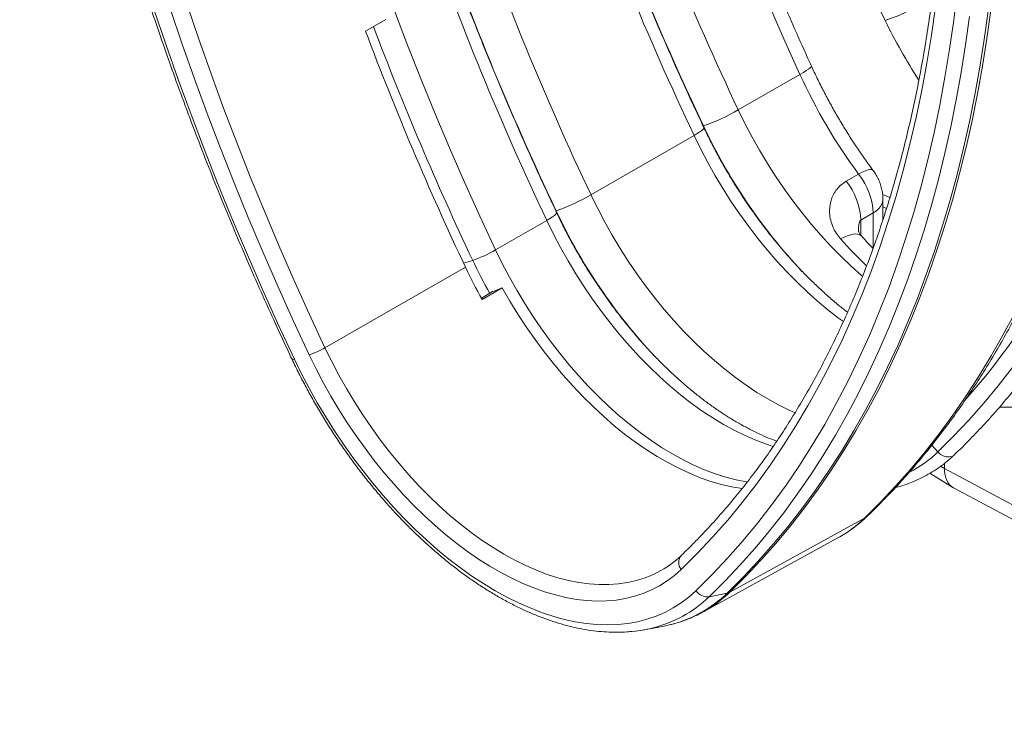
# Model space of a CAD drawing. Units: millimetres. Extents: x 0 to 8400, y 0 to 5940.
# Drawn here: x 6014 to 6251, y 4110 to 4280 of the extents above; entities that cross this region are included whole.
import ezdxf

# ---------------------------------------------------------------- set-up
doc = ezdxf.new("R2010")
doc.units = ezdxf.units.MM

msp = doc.modelspace()

# ---------------------------------------------------------------- linework, layer by layer
at = {"color": 7, "linetype": 'Continuous', "lineweight": 0}
for p, q in [((6097.43, 4277.48), (6102.28, 4280.24)), ((6186.91, 4258.54), (6201.71, 4267.09)), ((6151.55, 4238.13), (6176.3, 4252.42)), ((6215.8, 4243.14), (6212.83, 4241.42)), ((6221.64, 4232.2), (6221.64, 4237.07)), ((6216.35, 4232.1), (6219.3, 4233.8)), ((6221.64, 4235.29), (6222.5, 4234.9)), ((6128.66, 4224.92), (6140.94, 4232.01)), ((6121.43, 4220.76), (6087.7, 4201.42)), ((6125.24, 4213.34), (6127.95, 4214.9)), ((6130.24, 4215.82), (6125.41, 4213.04)), ((6129.4, 4215.53), (6130.24, 4215.82)), ((6236.4, 4173.65), (6236.4, 4172.4)), ((6344.75, 4114.6), (6236.4, 4172.4)), ((6232.93, 4171.28), (6238.38, 4167.88)), ((6238.57, 4167.77), (6346.87, 4110)), ((6184.85, 4142.68), (6217.18, 4160.45)), ((6178.4, 4137.92), (6210.68, 4155.65)), ((6210.68, 4155.65), (6210.83, 4155.73)), ((6179.93, 4141.6), (6184.23, 4142.46)), ((6164.3, 4133.66), (6168.35, 4134.39))]:
    msp.add_line(p, q, dxfattribs=at)
at = {"color": 8, "linetype": 'Continuous', "lineweight": 0}
for p, q in [((6178.47, 4254.69), (6178.57, 4254.72)), ((6223.31, 4237.48), (6221.57, 4238.26)), ((6143.11, 4234.28), (6143.21, 4234.31)), ((6219.3, 4233.8), (6219.3, 4225.38)), ((6216.35, 4228.42), (6216.35, 4232.1)), ((6120.98, 4221.72), (6123.17, 4222.41)), ((6233.39, 4178.05), (6234.82, 4176.4)), ((6235.49, 4172.97), (6236.4, 4172.4))]:
    msp.add_line(p, q, dxfattribs=at)
at = {"color": 7, "linetype": 'Continuous', "lineweight": 0, "flags": 128}
for points in [[(6239.48, 4287.09), (6238.63, 4280.09), (6237.64, 4273.19), (6236.53, 4266.39), (6235.29, 4259.68), (6233.92, 4253.09), (6232.42, 4246.6), (6230.79, 4240.22), (6229.03, 4233.95), (6227.15, 4227.8), (6225.15, 4221.77), (6223.02, 4215.85), (6220.76, 4210.06), (6218.38, 4204.4), (6215.88, 4198.86), (6213.26, 4193.45), (6210.52, 4188.17), (6207.66, 4183.02), (6204.68, 4178.01), (6201.58, 4173.14), (6198.37, 4168.41), (6195.05, 4163.82), (6191.61, 4159.38), (6188.06, 4155.08), (6184.4, 4150.92), (6180.64, 4146.92), (6176.76, 4143.06)], [(6046.63, 4282.78), (6049.49, 4274.33), (6052.46, 4265.89), (6055.56, 4257.44), (6058.77, 4249), (6062.09, 4240.58), (6065.53, 4232.16), (6069.08, 4223.76), (6072.74, 4215.39), (6076.5, 4207.03), (6080.38, 4198.71)], [(6054.62, 4283.8), (6057.43, 4275.53), (6060.35, 4267.25), (6063.38, 4258.97), (6066.52, 4250.71), (6069.78, 4242.45), (6073.15, 4234.2), (6076.63, 4225.98), (6080.21, 4217.77), (6083.9, 4209.58), (6087.7, 4201.42)], [(6173.23, 4148.17), (6177.05, 4151.97), (6180.76, 4155.92), (6184.37, 4160.02), (6187.87, 4164.26), (6191.26, 4168.65), (6194.54, 4173.18), (6197.71, 4177.84), (6200.76, 4182.65), (6203.7, 4187.59), (6206.52, 4192.66), (6209.22, 4197.87), (6211.81, 4203.21), (6214.28, 4208.67), (6216.62, 4214.26), (6218.85, 4219.97), (6220.95, 4225.8), (6222.93, 4231.76), (6224.79, 4237.82), (6226.52, 4244.01), (6228.12, 4250.3), (6229.6, 4256.7), (6230.95, 4263.21), (6232.18, 4269.82), (6233.28, 4276.53), (6234.25, 4283.34)], [(6083.92, 4199.73), (6080.1, 4207.94), (6076.38, 4216.18), (6072.77, 4224.45), (6069.27, 4232.73), (6065.88, 4241.03), (6062.6, 4249.34), (6059.44, 4257.66), (6056.38, 4265.99), (6053.44, 4274.33), (6050.62, 4282.66)], [(6104.39, 4282.35), (6107.53, 4274.1), (6110.78, 4265.86), (6114.14, 4257.63), (6117.61, 4249.42), (6121.19, 4241.23), (6124.87, 4233.06), (6128.66, 4224.92)], [(6179.93, 4141.6), (6183.71, 4145.36), (6187.39, 4149.26), (6190.97, 4153.3), (6194.44, 4157.48), (6197.81, 4161.8), (6201.08, 4166.25), (6204.23, 4170.84), (6207.28, 4175.57), (6210.21, 4180.42), (6213.04, 4185.4), (6215.75, 4190.51), (6218.35, 4195.74), (6220.83, 4201.1), (6223.2, 4206.58), (6225.46, 4212.18), (6227.59, 4217.89), (6229.61, 4223.72), (6231.51, 4229.66), (6233.29, 4235.71), (6234.96, 4241.87), (6236.5, 4248.14), (6237.92, 4254.51), (6239.22, 4260.98), (6240.39, 4267.55), (6241.45, 4274.21), (6242.38, 4280.97)], [(6246.87, 4282.26), (6245.93, 4275.48), (6244.88, 4268.79), (6243.7, 4262.21), (6242.39, 4255.72), (6240.97, 4249.33), (6239.42, 4243.04), (6237.76, 4236.86), (6235.97, 4230.79), (6234.06, 4224.83), (6232.04, 4218.99), (6229.9, 4213.25), (6227.64, 4207.64), (6225.26, 4202.14), (6222.77, 4196.77), (6220.16, 4191.52), (6217.44, 4186.4), (6214.6, 4181.4), (6211.66, 4176.53), (6208.6, 4171.79), (6205.44, 4167.19), (6202.17, 4162.72), (6198.79, 4158.39), (6195.3, 4154.2), (6191.72, 4150.14), (6188.02, 4146.23), (6184.23, 4142.46)], [(6184.85, 4142.68), (6188.64, 4146.45), (6192.33, 4150.36), (6195.92, 4154.42), (6199.41, 4158.62), (6202.79, 4162.95), (6206.06, 4167.42), (6209.22, 4172.02), (6212.28, 4176.76), (6215.22, 4181.63), (6218.06, 4186.63), (6220.78, 4191.75), (6223.39, 4197.01), (6225.88, 4202.38), (6228.26, 4207.88), (6230.52, 4213.49), (6232.66, 4219.23), (6234.69, 4225.08), (6236.6, 4231.04), (6238.38, 4237.11), (6240.05, 4243.29), (6241.6, 4249.58), (6243.02, 4255.97), (6244.32, 4262.46), (6245.5, 4269.05), (6246.56, 4275.73), (6247.5, 4282.51)], [(6234.82, 4176.4), (6238.59, 4180.15), (6242.27, 4184.05), (6245.84, 4188.08), (6249.3, 4192.26), (6252.67, 4196.58), (6255.92, 4201.03), (6259.07, 4205.61), (6262.1, 4210.33), (6265.03, 4215.18), (6267.85, 4220.16), (6270.55, 4225.26), (6273.14, 4230.5), (6275.61, 4235.85)], [(6130.24, 4215.82), (6132.09, 4212.62), (6134.01, 4209.49), (6136.03, 4206.41), (6138.12, 4203.41), (6140.29, 4200.48), (6142.52, 4197.64), (6144.82, 4194.89), (6147.18, 4192.24), (6149.58, 4189.7), (6152.04, 4187.27), (6154.53, 4184.95), (6157.06, 4182.76), (6159.62, 4180.7), (6162.2, 4178.77), (6164.79, 4176.97), (6167.4, 4175.32), (6170, 4173.82), (6172.61, 4172.46), (6175.2, 4171.26), (6177.78, 4170.21), (6180.34, 4169.32), (6182.87, 4168.6), (6185.36, 4168.03), (6187.81, 4167.63), (6187.89, 4167.62)], [(6253.18, 4209.61), (6250.45, 4204.47), (6247.61, 4199.46), (6244.66, 4194.59), (6241.6, 4189.84), (6238.43, 4185.23), (6235.15, 4180.75), (6231.77, 4176.41), (6228.28, 4172.21), (6224.68, 4168.15), (6220.98, 4164.23), (6217.18, 4160.45)], [(6080.38, 4198.71), (6082.1, 4195.18), (6083.93, 4191.68), (6085.85, 4188.23), (6087.87, 4184.84), (6089.97, 4181.5), (6092.16, 4178.23), (6094.42, 4175.03), (6096.76, 4171.92), (6099.16, 4168.89), (6101.63, 4165.96), (6104.16, 4163.12), (6106.74, 4160.4), (6109.36, 4157.78), (6112.03, 4155.28), (6114.73, 4152.91), (6117.46, 4150.67), (6120.22, 4148.55), (6122.99, 4146.58), (6125.78, 4144.75), (6128.57, 4143.06), (6131.36, 4141.52), (6134.15, 4140.14), (6136.92, 4138.91), (6139.68, 4137.84), (6142.41, 4136.93), (6145.11, 4136.18), (6147.78, 4135.6), (6150.41, 4135.19), (6152.99, 4134.93), (6155.51, 4134.85), (6157.98, 4134.94), (6160.39, 4135.19), (6162.72, 4135.6), (6164.99, 4136.19), (6167.17, 4136.93), (6169.27, 4137.84), (6171.29, 4138.91), (6173.21, 4140.14), (6175.04, 4141.53), (6176.76, 4143.06)], [(6173.23, 4148.17), (6171.58, 4146.71), (6169.84, 4145.4), (6168.01, 4144.24), (6166.09, 4143.24), (6164.08, 4142.39), (6161.99, 4141.71), (6159.83, 4141.18), (6157.6, 4140.81), (6155.3, 4140.61), (6152.94, 4140.57), (6150.52, 4140.69), (6148.06, 4140.97), (6145.55, 4141.42), (6143, 4142.03), (6140.42, 4142.8), (6137.82, 4143.72), (6135.19, 4144.8), (6132.55, 4146.04), (6129.9, 4147.42), (6127.24, 4148.95), (6124.59, 4150.63), (6121.95, 4152.44), (6119.32, 4154.4), (6116.72, 4156.48), (6114.14, 4158.69), (6111.59, 4161.02), (6109.08, 4163.47), (6106.62, 4166.04), (6104.2, 4168.7), (6101.84, 4171.47), (6099.54, 4174.32), (6097.31, 4177.27), (6095.15, 4180.29), (6093.06, 4183.39), (6091.05, 4186.56), (6089.13, 4189.78), (6087.3, 4193.05), (6085.56, 4196.37), (6083.92, 4199.73)], [(6168.35, 4134.39), (6169.48, 4134.62), (6170.65, 4134.9)]]:
    msp.add_lwpolyline(points, dxfattribs=at)
at = {"color": 8, "linetype": 'Continuous', "lineweight": 0, "flags": 128}
for points in [[(6204.46, 4269.1), (6204.47, 4269.09), (6204.41, 4268.92), (6204.19, 4268.68), (6203.79, 4268.36), (6203.24, 4267.99), (6202.54, 4267.56), (6201.71, 4267.09)], [(6186.91, 4258.54), (6188.51, 4255.27), (6190.21, 4252.04), (6192.01, 4248.85), (6193.89, 4245.71), (6195.85, 4242.63), (6197.9, 4239.62), (6200.02, 4236.68), (6202.21, 4233.83), (6204.47, 4231.06), (6206.78, 4228.39), (6209.15, 4225.82), (6211.57, 4223.35), (6214.03, 4221), (6216.52, 4218.77), (6216.74, 4218.58)], [(6176.3, 4252.42), (6177.04, 4252.86), (6177.65, 4253.26), (6178.14, 4253.61), (6178.47, 4253.9), (6178.65, 4254.12), (6178.67, 4254.26)], [(6176.3, 4252.42), (6177.9, 4249.15), (6179.6, 4245.91), (6181.39, 4242.72), (6183.28, 4239.58), (6185.24, 4236.5), (6187.29, 4233.49), (6189.41, 4230.56), (6191.6, 4227.7), (6193.86, 4224.93), (6196.17, 4222.26), (6198.54, 4219.69), (6200.96, 4217.22), (6203.42, 4214.87), (6205.91, 4212.64), (6208.44, 4210.53), (6210.99, 4208.55), (6212.14, 4207.7)], [(6219.24, 4244.08), (6219.23, 4244.1), (6218.99, 4244.23), (6218.61, 4244.24), (6218.08, 4244.13), (6217.43, 4243.91), (6216.66, 4243.58), (6215.8, 4243.14)], [(6151.55, 4238.13), (6153.16, 4234.86), (6154.86, 4231.63), (6156.65, 4228.44), (6158.53, 4225.3), (6160.5, 4222.22), (6162.55, 4219.21), (6164.67, 4216.27), (6166.86, 4213.42), (6169.11, 4210.65), (6171.43, 4207.98), (6173.8, 4205.41), (6176.21, 4202.94), (6178.67, 4200.59), (6181.17, 4198.36), (6183.69, 4196.25), (6186.24, 4194.27), (6188.81, 4192.42), (6191.39, 4190.71), (6193.98, 4189.14), (6196.57, 4187.72), (6199.15, 4186.45), (6200.56, 4185.82)], [(6221.64, 4237.07), (6221.64, 4237.01), (6221.53, 4236.3), (6221.23, 4235.61), (6220.75, 4234.95), (6220.1, 4234.35), (6219.3, 4233.8)], [(6140.94, 4232.01), (6141.68, 4232.45), (6142.3, 4232.85), (6142.78, 4233.2), (6143.11, 4233.49), (6143.29, 4233.71), (6143.31, 4233.85)], [(6140.94, 4232.01), (6142.55, 4228.74), (6144.25, 4225.5), (6146.04, 4222.31), (6147.92, 4219.17), (6149.89, 4216.09), (6151.93, 4213.08), (6154.06, 4210.15), (6156.25, 4207.29), (6158.5, 4204.52), (6160.82, 4201.85), (6163.19, 4199.28), (6165.6, 4196.81), (6168.06, 4194.46), (6170.56, 4192.23), (6173.08, 4190.12), (6175.63, 4188.14), (6178.2, 4186.29), (6180.78, 4184.58), (6183.37, 4183.02), (6185.96, 4181.6), (6188.54, 4180.33), (6191.11, 4179.21), (6193.66, 4178.24), (6195.3, 4177.7)], [(6216.45, 4228.3), (6216.41, 4228.34), (6216.02, 4228.6), (6215.52, 4228.74), (6214.9, 4228.75), (6214.17, 4228.63), (6213.35, 4228.39), (6212.45, 4228.03), (6211.48, 4227.56)], [(6128.66, 4224.92), (6130.26, 4221.64), (6131.96, 4218.41), (6133.76, 4215.22), (6135.64, 4212.08), (6137.6, 4209), (6139.65, 4205.99), (6141.77, 4203.06), (6143.96, 4200.2), (6146.22, 4197.43), (6148.53, 4194.76), (6150.9, 4192.19), (6153.32, 4189.72), (6155.78, 4187.37), (6158.27, 4185.14), (6160.8, 4183.03), (6163.35, 4181.05), (6165.92, 4179.2), (6168.5, 4177.49), (6171.09, 4175.93), (6173.67, 4174.51), (6176.25, 4173.24), (6178.82, 4172.12), (6181.37, 4171.15), (6183.9, 4170.34), (6186.39, 4169.7), (6188.85, 4169.21), (6189.11, 4169.17)], [(6087.7, 4201.42), (6089.32, 4198.11), (6091.04, 4194.83), (6092.86, 4191.6), (6094.76, 4188.43), (6096.75, 4185.31), (6098.83, 4182.26), (6100.97, 4179.29), (6103.19, 4176.4), (6105.48, 4173.6), (6107.82, 4170.89), (6110.22, 4168.29), (6112.67, 4165.79), (6115.15, 4163.41), (6117.68, 4161.15), (6120.24, 4159.01), (6122.82, 4157.01), (6125.42, 4155.14), (6128.04, 4153.41), (6130.66, 4151.82), (6133.27, 4150.38), (6135.89, 4149.09), (6138.49, 4147.96), (6141.07, 4146.99), (6143.63, 4146.17), (6146.16, 4145.51), (6148.65, 4145.02), (6151.09, 4144.69), (6153.49, 4144.52), (6155.83, 4144.52), (6158.12, 4144.69), (6160.34, 4145.02), (6162.48, 4145.51), (6164.56, 4146.17), (6166.55, 4146.99), (6168.45, 4147.96), (6169.08, 4148.33)], [(6234.82, 4176.4), (6235.4, 4175.86), (6236.07, 4175.46), (6236.79, 4175.23), (6237.5, 4175.18), (6238.16, 4175.33), (6238.72, 4175.65), (6238.84, 4175.76)], [(6217.18, 4160.45), (6217.8, 4160.89), (6217.88, 4160.96)]]:
    msp.add_lwpolyline(points, dxfattribs=at)
at = {"color": 8, "linetype": 'Continuous', "lineweight": 0}
for centre, radius, start, end in [((6844.31, 4570.26), 736.74, 197.35492, 205.35958), ((6801.66, 4543.28), 750.54, 200.65006, 205.30954), ((6301.8, 4312.6), 136.16, 205.1594, 223.0274), ((6266.45, 4292.19), 136.16, 205.1594, 223.0274), ((6246.17, 4280.54), 136.04, 205.2932, 209.0457), ((6104.69, 4309.24), 182.14, 318.7586, 329.8035), ((6080.02, 4199.36), 0.744, 251.9499, 299.0052), ((6214.79, 4197.13), 28.83, 297.3698, 314.011), ((6195.93, 4182.45), 30.59, 299.1345, 314.002), ((6175.2, 4149.84), 2.59, 138.4579, 220.1551), ((6159.22, 4163.08), 29.84, 283.5172, 313.9599), ((6163.22, 4164.23), 30.26, 284.2164, 313.988), ((6163.66, 4164.63), 30.51, 302.6051, 313.9738)]:
    msp.add_arc(centre, radius, start, end, dxfattribs=at)
at = {"color": 7, "linetype": 'Continuous', "lineweight": 0}
for centre, radius, start, end in [((6853.98, 4574.19), 737.98, 199.24752, 205.32253), ((6843.37, 4568.06), 737.98, 199.24752, 205.32253), ((6818.9, 4553.89), 738.27, 199.30284, 205.32174), ((6819.56, 4554.33), 748.25, 199.30284, 205.32174), ((6808.28, 4547.77), 738.27, 199.30284, 205.32174), ((6205.85, 4328.34), 50.98, 288.6731, 301.1273), ((6794.81, 4539.16), 744.85, 200.56783, 205.30627), ((6161.57, 4302.8), 51, 289.464, 299.791), ((6200.33, 4231.38), 16.03, 2.5751, 38.7716), ((6126.22, 4282.39), 51, 289.464, 299.791), ((6112.59, 4252.93), 32.3, 289.1159, 299.8393), ((6238.16, 4275.92), 129.11, 205.2919, 209.1466), ((6077.41, 4219.32), 20.65, 288.3659, 299.8816), ((6179.5, 4144.82), 3.25, 212.6837, 277.6053), ((6183.82, 4144.56), 2.15, 281.1349, 298.6147), ((6163.99, 4164.16), 29.93, 294.8037, 302.566), ((6158.35, 4166.38), 33.26, 275.7597, 283.6334)]:
    msp.add_arc(centre, radius, start, end, dxfattribs=at)
at = {"color": 8, "linetype": 'Continuous', "lineweight": 0}
for centre, major_axis, ratio, start_param, end_param in [((6449.48, 4336.68), (-216.2, 394.75), 0.561799, 0.828955, 1.441612), ((6488.04, 4358.77), (-238.2, 391.28), 0.592292, 0.878873, 1.415187), ((6270.36, 4294.3), (-43.17, 70.91), 0.592292, 1.415187, 1.613634), ((6231.1, 4271.81), (-35.34, 66.19), 0.553974, 1.979203, 2.108914)]:
    msp.add_ellipse(centre, major_axis=major_axis, ratio=ratio, start_param=start_param, end_param=end_param, dxfattribs=at)
at = {"color": 7, "linetype": 'Continuous', "lineweight": 0}
for centre, major_axis, ratio, start_param, end_param in [((6242.91, 4278.63), (-35.91, 65.86), 0.560421, 1.44265, 1.815684), ((6211.92, 4238.12), (-5.2, 9.12), 0.573771, 3.930151, 4.946685), ((6243.48, 4176.48), (5.01, 8.66), 0.577293, 2.356789, 3.161234)]:
    msp.add_ellipse(centre, major_axis=major_axis, ratio=ratio, start_param=start_param, end_param=end_param, dxfattribs=at)
for points, knots in [([(6204.46, 4269.1), (6203.85, 4270.44), (6202.09, 4274.32), (6199.24, 4280.76), (6195.93, 4288.43), (6192.71, 4296.12), (6189.59, 4303.82), (6186.55, 4311.53), (6183.61, 4319.26), (6180.76, 4326.98), (6178.01, 4334.72), (6175.36, 4342.45), (6172.8, 4350.18), (6170.33, 4357.9), (6167.97, 4365.62), (6165.71, 4373.32), (6163.54, 4381.01), (6161.48, 4388.69), (6159.51, 4396.35), (6157.65, 4403.99), (6155.9, 4411.6), (6154.24, 4419.18), (6152.69, 4426.74), (6151.25, 4434.26), (6149.91, 4441.75), (6148.67, 4449.2), (6147.54, 4456.61), (6146.51, 4463.98), (6145.6, 4471.3), (6144.78, 4478.58), (6144.08, 4485.8), (6143.48, 4492.97), (6142.99, 4500.08), (6142.63, 4506.45), (6142.49, 4510.42), (6142.43, 4512.07)], [0, 0, 0, 0, 0.016322, 0.04738, 0.078438, 0.109494, 0.140549, 0.171603, 0.202654, 0.233704, 0.264752, 0.295798, 0.326842, 0.357883, 0.388923, 0.41996, 0.450994, 0.482026, 0.513054, 0.544081, 0.575104, 0.606124, 0.637141, 0.668156, 0.699167, 0.730174, 0.761179, 0.79218, 0.823178, 0.854172, 0.885163, 0.916151, 0.947136, 0.978117, 1, 1, 1, 1]), ([(6014.42, 4462.96), (6014.42, 4461.73), (6014.43, 4458.16), (6014.53, 4452.21), (6014.76, 4445.08), (6015.1, 4437.89), (6015.55, 4430.65), (6016.11, 4423.35), (6016.79, 4416.01), (6017.57, 4408.61), (6018.47, 4401.17), (6019.48, 4393.69), (6020.6, 4386.17), (6021.82, 4378.61), (6023.16, 4371.02), (6024.61, 4363.39), (6026.16, 4355.74), (6027.83, 4348.05), (6029.6, 4340.35), (6031.47, 4332.62), (6033.46, 4324.87), (6035.55, 4317.1), (6037.74, 4309.32), (6040.04, 4301.53), (6042.44, 4293.73), (6044.94, 4285.92), (6047.54, 4278.11), (6050.25, 4270.3), (6053.05, 4262.49), (6055.96, 4254.69), (6058.96, 4246.89), (6062.05, 4239.1), (6065.24, 4231.32), (6068.53, 4223.56), (6071.91, 4215.82), (6075.32, 4208.23), (6077.97, 4202.51), (6079.45, 4199.37), (6079.79, 4198.65)], [0, 0, 0, 0, 0.015159, 0.0439447, 0.07273, 0.1015147, 0.1302988, 0.1590821, 0.1878647, 0.2166465, 0.2454275, 0.2742076, 0.3029868, 0.3317651, 0.3605426, 0.3893191, 0.4180948, 0.4468696, 0.4756435, 0.5044165, 0.5331888, 0.5619602, 0.5907308, 0.6195007, 0.6482699, 0.6770383, 0.7058061, 0.7345732, 0.7633397, 0.7921057, 0.8208711, 0.849636, 0.8784004, 0.9071644, 0.935928, 0.9646912, 0.9919403, 1, 1, 1, 1]), ([(6217.88, 4160.96), (6218.54, 4161.6), (6220.41, 4163.42), (6223.43, 4166.52), (6226.92, 4170.32), (6230.32, 4174.24), (6233.63, 4178.29), (6236.84, 4182.47), (6239.95, 4186.76), (6242.97, 4191.18), (6245.89, 4195.71), (6248.71, 4200.37), (6251.43, 4205.14), (6254.04, 4210.02), (6256.56, 4215.02), (6258.97, 4220.13), (6261.28, 4225.35), (6263.48, 4230.68), (6265.57, 4236.11), (6267.56, 4241.65), (6269.44, 4247.28), (6271.22, 4253.02), (6272.88, 4258.86), (6274.44, 4264.79), (6275.88, 4270.82), (6277.22, 4276.93), (6278.44, 4283.14), (6279.56, 4289.44), (6280.56, 4295.81), (6281.45, 4302.28), (6282.23, 4308.82), (6282.89, 4315.44), (6283.45, 4322.14), (6283.89, 4328.91), (6284.22, 4335.75), (6284.43, 4342.66), (6284.52, 4348.27), (6284.52, 4351.57), (6284.53, 4352.54)], [0, 0, 0, 0, 0.015171, 0.043601, 0.07204, 0.100494, 0.128962, 0.157446, 0.185945, 0.21446, 0.242991, 0.271537, 0.300097, 0.328673, 0.357262, 0.385864, 0.414479, 0.443105, 0.471742, 0.500389, 0.529045, 0.557709, 0.58638, 0.615058, 0.643742, 0.672431, 0.701124, 0.729821, 0.758521, 0.787224, 0.815929, 0.844636, 0.873343, 0.902052, 0.930761, 0.95947, 0.988179, 1, 1, 1, 1]), ([(6236.54, 4334.73), (6236.54, 4333.53), (6236.53, 4330.04), (6236.43, 4324.32), (6236.21, 4317.58), (6235.87, 4310.92), (6235.43, 4304.34), (6234.87, 4297.82), (6234.2, 4291.39), (6233.43, 4285.04), (6232.54, 4278.77), (6231.54, 4272.58), (6230.44, 4266.48), (6229.23, 4260.47), (6227.9, 4254.55), (6226.48, 4248.73), (6224.94, 4243), (6223.3, 4237.37), (6221.55, 4231.83), (6219.7, 4226.4), (6217.74, 4221.07), (6215.68, 4215.84), (6213.51, 4210.72), (6211.24, 4205.71), (6208.87, 4200.81), (6206.4, 4196.01), (6203.83, 4191.34), (6201.16, 4186.77), (6198.39, 4182.32), (6195.53, 4177.99), (6192.57, 4173.78), (6189.51, 4169.69), (6186.35, 4165.72), (6183.11, 4161.88), (6179.77, 4158.16), (6176.49, 4154.71), (6174.29, 4152.56), (6173.27, 4151.56)], [0, 0, 0, 0, 0.015269, 0.044297, 0.073325, 0.102353, 0.13138, 0.160408, 0.189435, 0.218463, 0.247491, 0.27652, 0.305551, 0.334583, 0.363616, 0.392652, 0.42169, 0.450732, 0.479777, 0.508826, 0.537879, 0.566938, 0.596002, 0.625073, 0.65415, 0.683235, 0.712328, 0.74143, 0.770541, 0.799662, 0.828792, 0.857934, 0.887085, 0.916248, 0.945422, 0.974606, 1, 1, 1, 1]), ([(6178.67, 4254.26), (6178.04, 4255.59), (6176.23, 4259.44), (6173.3, 4265.84), (6169.91, 4273.46), (6166.6, 4281.1), (6163.39, 4288.75), (6160.28, 4296.41), (6157.26, 4304.09), (6154.33, 4311.77), (6151.52, 4319.46), (6149.55, 4324.95), (6148.55, 4327.88), (6148.43, 4328.24)], [0, 0, 0, 0, 0.05437, 0.157825, 0.261278, 0.364728, 0.468175, 0.571617, 0.675056, 0.77849, 0.881919, 0.985344, 1, 1, 1, 1]), ([(6143.31, 4233.85), (6142.69, 4235.18), (6140.88, 4239.03), (6137.95, 4245.43), (6134.55, 4253.05), (6131.25, 4260.69), (6128.04, 4268.34), (6124.92, 4276), (6121.9, 4283.68), (6118.98, 4291.36), (6116.24, 4298.81), (6114.52, 4303.69), (6113.7, 4306)], [0, 0, 0, 0, 0.055741, 0.161803, 0.267863, 0.373921, 0.479974, 0.586024, 0.69207, 0.798111, 0.904147, 1, 1, 1, 1]), ([(6219.24, 4244.08), (6218.89, 4244.55), (6217.88, 4245.93), (6216.23, 4248.27), (6214.33, 4251.11), (6212.49, 4254.02), (6210.72, 4256.98), (6209.03, 4259.98), (6207.4, 4263.03), (6205.87, 4266.07), (6204.93, 4268.11), (6204.46, 4269.1)], [0, 0, 0, 0, 0.06149, 0.179283, 0.297133, 0.415031, 0.532963, 0.650916, 0.768874, 0.88682, 1, 1, 1, 1]), ([(6238.85, 4175.76), (6239.49, 4176.39), (6241.35, 4178.19), (6244.34, 4181.27), (6247.81, 4185.05), (6251.19, 4188.95), (6254.47, 4192.97), (6257.66, 4197.12), (6260.75, 4201.39), (6263.74, 4205.78), (6266.64, 4210.3), (6269.43, 4214.92), (6272.13, 4219.67), (6274.72, 4224.53), (6277.22, 4229.5), (6279.61, 4234.58), (6281.89, 4239.77), (6284.07, 4245.07), (6286.15, 4250.48), (6288.12, 4255.99), (6289.98, 4261.6), (6291.35, 4265.98), (6292.06, 4268.52), (6292.23, 4269.12)], [0, 0, 0, 0, 0.0266807, 0.0769491, 0.1272279, 0.1775223, 0.2278331, 0.2781608, 0.3285058, 0.378868, 0.4292473, 0.4796435, 0.530056, 0.5804843, 0.6309278, 0.6813855, 0.7318566, 0.7823402, 0.8328355, 0.8833414, 0.933857, 0.9843814, 1, 1, 1, 1]), ([(6213.13, 4209.94), (6212.41, 4210.5), (6210.91, 4211.68), (6208.65, 4213.62), (6206.35, 4215.71), (6204.07, 4217.91), (6201.82, 4220.2), (6199.6, 4222.6), (6197.42, 4225.08), (6195.29, 4227.65), (6193.21, 4230.3), (6191.19, 4233.03), (6189.22, 4235.82), (6187.32, 4238.68), (6185.49, 4241.6), (6183.73, 4244.57), (6182.04, 4247.58), (6180.47, 4250.57), (6179.36, 4252.81), (6178.78, 4254.02), (6178.67, 4254.26)], [0, 0, 0, 0, 0.0535937, 0.1117597, 0.1699886, 0.2282785, 0.2866262, 0.3450276, 0.4034781, 0.4619725, 0.5205053, 0.579071, 0.6376637, 0.6962774, 0.7549063, 0.8135444, 0.8721856, 0.9308228, 0.9863597, 1, 1, 1, 1]), ([(6221.64, 4237.07), (6221.63, 4237.44), (6221.61, 4238.21), (6221.41, 4239.37), (6221.09, 4240.57), (6220.63, 4241.76), (6220.05, 4242.89), (6219.56, 4243.66), (6219.28, 4244.04), (6219.24, 4244.08)], [0, 0, 0, 0, 0.147946, 0.3078971, 0.472341, 0.640853, 0.8124657, 0.9775484, 1, 1, 1, 1]), ([(6212.83, 4241.42), (6212.41, 4241.14), (6211.55, 4240.58), (6210.53, 4239.49), (6209.73, 4238.25), (6209.16, 4236.88), (6208.85, 4235.38), (6208.79, 4233.76), (6209.04, 4232.06), (6209.61, 4230.4), (6210.42, 4228.88), (6211.13, 4228), (6211.48, 4227.56)], [0, 0, 0, 0, 0.099309, 0.198627, 0.295215, 0.391814, 0.491424, 0.591033, 0.700393, 0.809722, 0.904875, 1, 1, 1, 1]), ([(6196.15, 4178.97), (6195.5, 4179.22), (6194.11, 4179.74), (6191.93, 4180.71), (6189.64, 4181.83), (6187.32, 4183.09), (6184.98, 4184.47), (6182.64, 4185.98), (6180.3, 4187.61), (6177.95, 4189.36), (6175.62, 4191.23), (6173.29, 4193.21), (6170.99, 4195.3), (6168.71, 4197.5), (6166.46, 4199.79), (6164.24, 4202.19), (6162.07, 4204.67), (6159.94, 4207.24), (6157.86, 4209.89), (6155.83, 4212.62), (6153.87, 4215.41), (6151.97, 4218.27), (6150.13, 4221.19), (6148.37, 4224.16), (6146.69, 4227.17), (6145.11, 4230.16), (6144, 4232.4), (6143.43, 4233.61), (6143.31, 4233.85)], [0, 0, 0, 0, 0.034433, 0.074091, 0.113729, 0.153364, 0.193011, 0.232684, 0.27239, 0.312135, 0.351922, 0.391753, 0.431627, 0.471542, 0.511498, 0.55149, 0.591515, 0.631571, 0.671653, 0.711757, 0.75188, 0.792018, 0.832165, 0.872319, 0.912476, 0.952629, 0.990659, 1, 1, 1, 1]), ([(6216.45, 4228.3), (6216.36, 4228.41), (6216.16, 4228.65), (6215.95, 4229), (6215.83, 4229.27), (6215.77, 4229.49), (6215.76, 4229.56), (6215.76, 4229.54), (6215.76, 4229.54)], [0, 0, 0, 0, 0.168148, 0.354979, 0.56786, 0.774066, 0.970241, 1, 1, 1, 1]), ([(6219.3, 4225.24), (6218.85, 4225.71), (6217.89, 4226.7), (6216.95, 4227.75), (6216.45, 4228.3)], [0, 0, 0, 0, 0.472203, 1, 1, 1, 1]), ([(6127.95, 4214.9), (6127.95, 4214.9), (6128.39, 4215.08), (6128.9, 4215.31), (6129.4, 4215.53)], [0, 0, 0, 0, 0.009272, 1, 1, 1, 1]), ([(6079.79, 4198.65), (6080.07, 4198.06), (6080.88, 4196.36), (6082.3, 4193.56), (6084.06, 4190.27), (6085.9, 4187.03), (6087.82, 4183.83), (6089.82, 4180.69), (6091.89, 4177.6), (6094.03, 4174.58), (6096.23, 4171.63), (6098.5, 4168.76), (6100.82, 4165.96), (6103.2, 4163.25), (6105.63, 4160.63), (6108.1, 4158.1), (6110.61, 4155.67), (6113.16, 4153.34), (6115.74, 4151.12), (6118.35, 4149.02), (6120.99, 4147.03), (6123.64, 4145.15), (6126.31, 4143.4), (6128.99, 4141.78), (6131.67, 4140.29), (6134.36, 4138.93), (6137.04, 4137.7), (6139.72, 4136.62), (6142.38, 4135.67), (6145.02, 4134.87), (6147.64, 4134.21), (6150.23, 4133.7), (6152.79, 4133.33), (6155.3, 4133.12), (6157.78, 4133.06), (6159.86, 4133.11), (6161.09, 4133.24), (6161.54, 4133.29)], [0, 0, 0, 0, 0.015467, 0.044761, 0.074055, 0.103348, 0.132641, 0.161934, 0.19123, 0.220529, 0.249831, 0.279139, 0.308452, 0.337773, 0.367102, 0.396441, 0.425789, 0.455148, 0.484518, 0.513901, 0.543296, 0.572703, 0.602122, 0.631551, 0.660989, 0.690434, 0.719881, 0.749323, 0.778755, 0.808167, 0.837548, 0.866889, 0.896174, 0.925391, 0.954525, 0.983565, 1, 1, 1, 1]), ([(6249.61, 4187.16), (6249.77, 4187.16), (6250.76, 4187.1), (6252.54, 4187.15), (6254.93, 4187.31), (6257.26, 4187.64), (6259.52, 4188.11), (6261.72, 4188.72), (6263.85, 4189.48), (6265.91, 4190.37), (6267.88, 4191.41), (6269.78, 4192.58), (6271.59, 4193.88), (6273.06, 4195.1), (6273.9, 4195.89), (6274.2, 4196.17)], [0, 0, 0, 0, 0.0168031, 0.1033377, 0.1895676, 0.275472, 0.3610451, 0.4462997, 0.5312679, 0.6160008, 0.7005656, 0.7850414, 0.8695011, 0.9540138, 1, 1, 1, 1]), ([(6224.62, 4167.85), (6225.2, 4168), (6226.52, 4168.35), (6228.5, 4169.07), (6230.55, 4169.96), (6232.53, 4171), (6234.42, 4172.17), (6236.23, 4173.47), (6237.7, 4174.69), (6238.55, 4175.48), (6238.85, 4175.76)], [0, 0, 0, 0, 0.1086466, 0.2454295, 0.3818334, 0.5179669, 0.653957, 0.7899213, 0.9259709, 1, 1, 1, 1]), ([(6210.84, 4155.75), (6211.4, 4156.07), (6212.63, 4156.77), (6214.42, 4158.01), (6216.22, 4159.42), (6217.34, 4160.45), (6217.88, 4160.96)], [0, 0, 0, 0, 0.221638, 0.484177, 0.746818, 1, 1, 1, 1]), ([(6173.27, 4151.56), (6173.03, 4151.34), (6172.32, 4150.67), (6171.07, 4149.66), (6169.9, 4148.82), (6169.21, 4148.42), (6169.07, 4148.34)], [0, 0, 0, 0, 0.181231, 0.543843, 0.90764, 1, 1, 1, 1]), ([(6170.78, 4134.94), (6171.28, 4135.07), (6172.52, 4135.39), (6174.41, 4136.05), (6175.76, 4136.64), (6176.42, 4136.93)], [0, 0, 0, 0, 0.255484, 0.635678, 1, 1, 1, 1])]:
    msp.add_open_spline(points, degree=3, knots=knots, dxfattribs=at)
at = {"color": 8, "linetype": 'Continuous', "lineweight": 0}
msp.add_open_spline([(6215.79, 4229.52), (6215.78, 4229.83), (6215.78, 4230.5), (6215.89, 4231.28), (6216.09, 4231.8), (6216.21, 4232.01), (6216.32, 4232.08), (6216.35, 4232.1)], degree=3, knots=[0, 0, 0, 0, 0.3453034, 0.7428173, 0.8437922, 0.9458751, 1, 1, 1, 1], dxfattribs=at)

doc.saveas('drawing.dxf')
